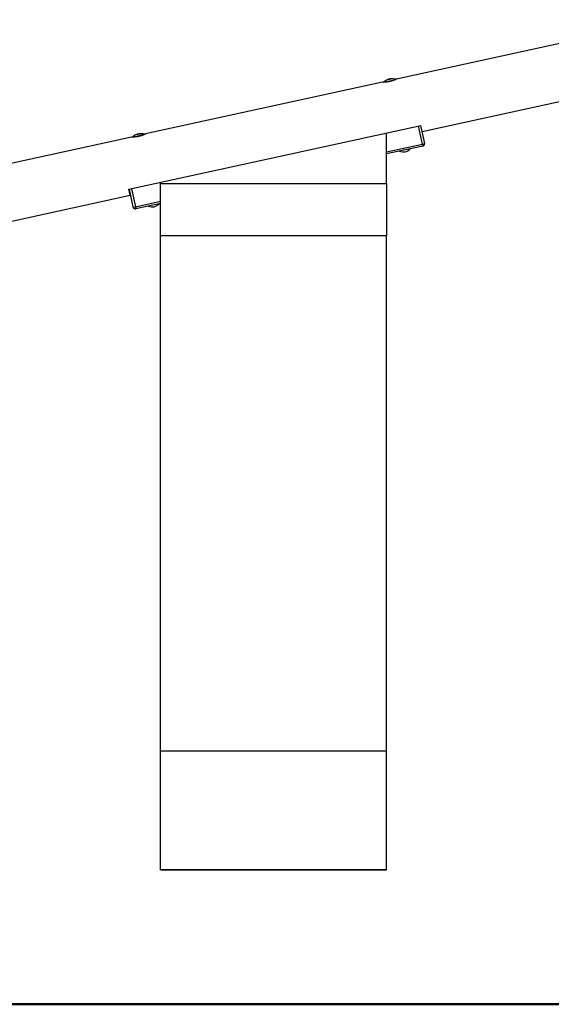
# Model space of a CAD drawing. Units: inches. Extents: x 230 to 365, y 143 to 276.
# Drawn here: x 286 to 299, y 247 to 271 of the extents above; entities that cross this region are included whole.
import ezdxf

# ---------------------------------------------------------------- set-up
doc = ezdxf.new("R2010")
doc.units = ezdxf.units.IN
doc.header["$MEASUREMENT"] = 0
doc.layers.add('Ebene 1', color=7, linetype='Continuous')

# ---------------------------------------------------------------- blocks, each defined once
blk = doc.blocks.new('block 2')
at = {"layer": 'Ebene 1', "color": 179, "lineweight": 25, "true_color": 0x1a171b}
for points in [[(301.752, 271.426), (295.146, 269.98)], [(294.939, 269.97), (294.941, 269.971), (294.942, 269.971), (294.942, 269.972), (294.942, 269.972), (294.941, 269.972), (294.939, 269.971), (294.938, 269.971), (294.935, 269.97), (294.933, 269.969), (294.932, 269.969), (294.932, 269.968)], [(294.946, 269.972), (294.946, 269.971), (294.945, 269.971), (294.944, 269.971), (294.943, 269.97), (294.942, 269.97), (294.941, 269.97), (294.941, 269.97), (294.94, 269.97), (294.94, 269.97), (294.939, 269.969), (294.938, 269.969), (294.938, 269.97), (294.938, 269.97), (294.939, 269.97)], [(294.939, 269.97), (294.939, 269.97)], [(294.943, 269.97), (294.942, 269.972)], [(294.976, 269.978), (294.974, 269.978), (294.972, 269.978), (294.969, 269.978), (294.966, 269.977), (294.963, 269.977), (294.96, 269.976), (294.957, 269.975), (294.953, 269.974), (294.953, 269.974), (294.952, 269.974), (294.949, 269.973), (294.946, 269.972)], [(294.947, 269.973), (294.951, 269.974), (294.953, 269.974), (294.954, 269.974), (294.955, 269.974)], [(294.97, 269.978), (294.974, 269.979), (294.977, 269.98), (294.98, 269.981), (294.984, 269.981)], [(294.985, 269.98), (294.985, 269.98), (294.985, 269.98), (294.984, 269.98), (294.984, 269.98), (294.983, 269.979), (294.983, 269.979), (294.982, 269.979), (294.981, 269.978), (294.98, 269.978), (294.979, 269.978), (294.978, 269.978), (294.978, 269.978), (294.977, 269.978), (294.976, 269.978), (294.976, 269.978)], [(295.007, 269.985), (295.003, 269.984), (295, 269.984), (294.997, 269.984), (294.994, 269.983), (294.991, 269.983), (294.989, 269.982), (294.987, 269.982), (294.986, 269.981), (294.985, 269.981), (294.985, 269.98)], [(295.149, 269.981), (295.148, 269.98), (295.148, 269.98), (295.147, 269.98), (295.147, 269.98), (295.146, 269.98), (295.146, 269.979), (295.146, 269.979), (295.144, 269.978), (295.142, 269.977), (295.14, 269.976), (295.137, 269.975), (295.134, 269.974), (295.131, 269.972), (295.13, 269.971), (295.129, 269.971), (295.128, 269.97), (295.127, 269.97), (295.125, 269.969), (295.123, 269.968), (295.119, 269.966), (295.114, 269.964), (295.109, 269.962), (295.104, 269.96), (295.101, 269.959), (295.098, 269.958), (295.096, 269.956), (295.093, 269.955), (295.087, 269.953), (295.08, 269.95), (295.074, 269.948), (295.067, 269.946), (295.06, 269.943), (295.053, 269.941), (295.051, 269.94), (295.05, 269.939), (295.048, 269.939), (295.046, 269.938), (295.042, 269.937), (295.038, 269.936), (295.031, 269.934), (295.023, 269.931), (295.015, 269.929), (295.008, 269.927), (295, 269.925), (294.991, 269.923)], [(294.998, 269.984), (294.999, 269.984), (294.999, 269.984), (295.001, 269.985), (295.003, 269.985), (295.006, 269.985), (295.008, 269.985), (295.009, 269.985), (295.009, 269.985)], [(295.009, 269.985), (295.01, 269.985), (295.011, 269.985), (295.012, 269.985), (295.012, 269.985), (295.012, 269.985), (295.012, 269.985), (295.011, 269.985), (295.01, 269.985), (295.01, 269.985), (295.009, 269.985), (295.008, 269.985), (295.007, 269.985), (295.007, 269.985)], [(295.009, 269.985), (295.009, 269.985)], [(295.771, 268.704), (302.047, 270.078)], [(294.807, 269.906), (289.041, 268.644)], [(295.096, 269.956), (294.981, 269.931), (294.867, 269.906)], [(295.061, 269.943), (294.983, 269.926), (294.904, 269.909)], [(294.991, 269.923), (294.974, 269.919)], [(288.637, 267.296), (295.739, 268.851)], [(295.777, 268.398), (295.68, 268.838)], [(295.729, 268.848), (295.825, 268.409)], [(295.771, 268.704), (295.763, 268.742), (295.739, 268.851)], [(288.701, 268.569), (283.387, 267.406)], [(288.868, 268.583), (288.86, 268.581), (288.852, 268.58), (288.844, 268.578), (288.836, 268.577), (288.828, 268.576), (288.82, 268.575), (288.816, 268.574), (288.812, 268.574), (288.809, 268.573), (288.805, 268.573), (288.798, 268.572), (288.79, 268.572), (288.783, 268.571), (288.776, 268.571), (288.773, 268.57), (288.77, 268.57), (288.766, 268.57), (288.763, 268.57), (288.757, 268.569), (288.751, 268.569), (288.745, 268.569), (288.74, 268.569), (288.735, 268.569), (288.73, 268.569), (288.728, 268.569), (288.726, 268.569), (288.723, 268.569), (288.722, 268.569), (288.718, 268.569), (288.715, 268.569), (288.711, 268.569), (288.709, 268.569), (288.707, 268.569), (288.705, 268.569), (288.704, 268.569), (288.704, 268.569), (288.704, 268.569), (288.703, 268.569), (288.703, 268.569), (288.702, 268.569), (288.701, 268.569)], [(288.99, 268.619), (288.876, 268.594), (288.761, 268.569)], [(288.955, 268.607), (288.877, 268.59), (288.799, 268.573)], [(288.834, 268.634), (288.836, 268.634), (288.837, 268.635), (288.837, 268.635), (288.837, 268.635), (288.836, 268.635), (288.834, 268.635), (288.832, 268.634), (288.83, 268.633), (288.827, 268.632), (288.826, 268.632), (288.826, 268.632)], [(288.841, 268.635), (288.84, 268.635), (288.84, 268.635), (288.839, 268.634), (288.838, 268.634), (288.837, 268.634), (288.836, 268.634), (288.835, 268.633), (288.835, 268.633), (288.834, 268.633), (288.834, 268.633), (288.834, 268.633), (288.833, 268.633), (288.834, 268.633), (288.834, 268.634)], [(288.834, 268.634), (288.834, 268.633)], [(288.837, 268.634), (288.837, 268.635)], [(288.87, 268.642), (288.868, 268.642), (288.866, 268.641), (288.864, 268.641), (288.861, 268.641), (288.857, 268.64), (288.854, 268.639), (288.851, 268.639), (288.848, 268.638), (288.847, 268.638), (288.847, 268.637), (288.844, 268.636), (288.841, 268.635)], [(288.842, 268.636), (288.846, 268.638), (288.848, 268.638), (288.849, 268.638), (288.85, 268.638)], [(288.865, 268.641), (288.869, 268.642), (288.872, 268.643), (288.875, 268.644), (288.879, 268.644)], [(288.886, 268.587), (288.868, 268.583)], [(288.88, 268.644), (288.88, 268.644), (288.88, 268.643), (288.879, 268.643), (288.879, 268.643), (288.878, 268.643), (288.877, 268.642), (288.876, 268.642), (288.875, 268.642), (288.875, 268.642), (288.874, 268.642), (288.873, 268.642), (288.872, 268.642), (288.872, 268.642), (288.871, 268.641), (288.871, 268.641)], [(288.902, 268.648), (288.898, 268.648), (288.895, 268.648), (288.891, 268.647), (288.888, 268.647), (288.886, 268.646), (288.884, 268.646), (288.882, 268.645), (288.881, 268.645), (288.88, 268.644), (288.88, 268.644)], [(289.043, 268.644), (289.043, 268.644), (289.042, 268.644), (289.042, 268.643), (289.042, 268.643), (289.041, 268.643), (289.041, 268.643), (289.04, 268.642), (289.039, 268.642), (289.037, 268.641), (289.035, 268.64), (289.032, 268.638), (289.029, 268.637), (289.025, 268.635), (289.024, 268.635), (289.024, 268.634), (289.023, 268.634), (289.021, 268.634), (289.02, 268.633), (289.018, 268.632), (289.013, 268.63), (289.009, 268.628), (289.004, 268.625), (288.999, 268.623), (288.996, 268.622), (288.993, 268.621), (288.99, 268.62), (288.987, 268.619), (288.981, 268.616), (288.975, 268.614), (288.969, 268.611), (288.962, 268.609), (288.955, 268.606), (288.948, 268.604), (288.946, 268.604), (288.944, 268.603), (288.943, 268.602), (288.941, 268.602), (288.937, 268.6), (288.933, 268.599), (288.926, 268.597), (288.918, 268.595), (288.91, 268.593), (288.902, 268.59), (288.894, 268.588), (288.886, 268.587)], [(288.892, 268.648), (288.893, 268.648), (288.894, 268.648), (288.896, 268.648), (288.898, 268.648), (288.9, 268.649), (288.903, 268.649), (288.903, 268.649), (288.904, 268.649)], [(288.904, 268.649), (288.905, 268.649), (288.905, 268.649), (288.906, 268.649), (288.907, 268.649), (288.907, 268.649), (288.906, 268.649), (288.906, 268.649), (288.905, 268.649), (288.904, 268.649), (288.904, 268.648), (288.903, 268.648), (288.902, 268.648), (288.902, 268.648)], [(294.904, 267.439), (294.904, 268.668)], [(294.904, 268.207), (295.777, 268.398)], [(295.787, 268.349), (294.904, 268.156)], [(295.777, 268.398), (295.811, 268.406), (295.825, 268.409)], [(295.777, 268.398), (295.784, 268.364), (295.787, 268.349)], [(289.404, 267.439), (289.404, 267.464)], [(289.404, 267.439), (294.904, 267.439)], [(289.404, 266.164), (289.404, 266.799), (289.404, 267.439)], [(294.904, 267.439), (294.904, 266.799), (294.904, 266.164)], [(283.45, 266.007), (288.669, 267.149)], [(288.669, 267.149), (288.661, 267.187), (288.637, 267.296)], [(288.743, 266.858), (288.647, 267.298)], [(288.696, 267.309), (288.792, 266.869)], [(288.743, 266.858), (288.758, 266.862), (288.792, 266.869)], [(288.792, 266.869), (289.404, 267.003)], [(288.792, 266.869), (288.8, 266.835), (288.803, 266.82)], [(289.404, 266.952), (288.803, 266.82)], [(294.904, 266.164), (289.404, 266.164)], [(289.404, 253.614), (289.404, 266.164)], [(294.904, 253.614), (294.904, 266.164)], [(289.404, 250.727), (289.404, 250.83), (289.404, 251.13), (289.404, 251.603), (289.404, 252.208), (289.404, 252.898), (289.404, 253.614)], [(294.904, 253.614), (292.154, 253.614), (289.404, 253.614)], [(294.904, 250.727), (294.904, 250.83), (294.904, 251.13), (294.904, 251.603), (294.904, 252.208), (294.904, 252.898), (294.904, 253.614)], [(289.404, 250.727), (294.904, 250.727)], [(294.904, 250.727), (289.404, 250.727)], [(289.404, 250.727), (294.904, 250.727)], [(289.404, 250.727), (289.404, 250.727)], [(294.904, 250.727), (289.404, 250.727)], [(289.404, 250.727), (289.404, 250.727)], [(294.904, 250.727), (294.904, 250.727)], [(294.904, 250.727), (294.904, 250.727)], [(298.16, 247.451), (297.352, 247.451), (296.34, 247.451), (295.139, 247.451), (293.767, 247.451), (292.246, 247.451), (290.6, 247.451), (288.855, 247.451), (287.037, 247.451), (285.176, 247.451), (283.301, 247.451), (281.44, 247.451)], [(305.857, 247.451), (298.16, 247.451)]]:
    blk.add_lwpolyline(points, dxfattribs=at)
for points in [[(294.932, 269.969), (294.891, 269.953), (294.854, 269.929), (294.824, 269.897)], [(295.03, 269.986), (295.021, 269.986), (295.012, 269.986), (295.003, 269.985)], [(295.137, 269.965), (295.103, 269.979), (295.067, 269.986), (295.03, 269.986)], [(288.826, 268.632), (288.785, 268.617), (288.748, 268.592), (288.719, 268.56)], [(288.924, 268.65), (288.915, 268.65), (288.907, 268.649), (288.897, 268.648)], [(289.031, 268.629), (288.998, 268.642), (288.961, 268.65), (288.924, 268.65)], [(295.218, 268.225), (295.307, 268.183), (295.414, 268.206), (295.477, 268.281)], [(295.787, 268.349), (295.814, 268.355), (295.831, 268.382), (295.825, 268.409)], [(288.743, 266.858), (288.749, 266.832), (288.776, 266.815), (288.803, 266.82)], [(289.113, 266.888), (289.202, 266.846), (289.309, 266.87), (289.372, 266.945)]]:
    blk.add_open_spline(points, degree=3, dxfattribs=at)
blk.add_open_spline([(294.974, 269.919), (294.974, 269.919), (294.966, 269.917), (294.966, 269.917), (294.966, 269.917), (294.958, 269.916), (294.958, 269.916), (294.958, 269.916), (294.949, 269.914), (294.949, 269.914), (294.949, 269.914), (294.941, 269.913), (294.941, 269.913), (294.941, 269.913), (294.934, 269.912), (294.934, 269.912), (294.934, 269.912), (294.925, 269.911), (294.925, 269.911), (294.925, 269.911), (294.922, 269.911), (294.922, 269.911), (294.922, 269.911), (294.918, 269.91), (294.918, 269.91), (294.918, 269.91), (294.914, 269.91), (294.914, 269.91), (294.914, 269.91), (294.91, 269.909), (294.91, 269.909), (294.91, 269.909), (294.903, 269.908), (294.903, 269.908), (294.903, 269.908), (294.896, 269.908), (294.896, 269.908), (294.896, 269.908), (294.888, 269.907), (294.888, 269.907), (294.888, 269.907), (294.881, 269.907), (294.881, 269.907), (294.881, 269.907), (294.878, 269.906), (294.878, 269.906), (294.878, 269.906), (294.875, 269.906), (294.875, 269.906), (294.875, 269.906), (294.872, 269.906), (294.872, 269.906), (294.872, 269.906), (294.868, 269.906), (294.868, 269.906), (294.868, 269.906), (294.862, 269.906), (294.862, 269.906), (294.862, 269.906), (294.856, 269.906), (294.856, 269.906), (294.856, 269.906), (294.851, 269.905), (294.851, 269.905), (294.851, 269.905), (294.845, 269.905), (294.845, 269.905), (294.845, 269.905), (294.84, 269.905), (294.84, 269.905), (294.84, 269.905), (294.835, 269.905), (294.835, 269.905), (294.835, 269.905), (294.833, 269.905), (294.833, 269.905), (294.833, 269.905), (294.831, 269.905), (294.831, 269.905), (294.831, 269.905), (294.829, 269.905), (294.829, 269.905), (294.829, 269.905), (294.827, 269.905), (294.827, 269.905), (294.827, 269.905), (294.823, 269.905), (294.823, 269.905), (294.823, 269.905), (294.82, 269.905), (294.82, 269.905), (294.82, 269.905), (294.817, 269.905), (294.817, 269.905), (294.817, 269.905), (294.814, 269.905), (294.814, 269.905), (294.814, 269.905), (294.812, 269.905), (294.812, 269.905), (294.812, 269.905), (294.81, 269.905), (294.81, 269.905), (294.81, 269.905), (294.81, 269.905), (294.81, 269.905), (294.81, 269.905), (294.809, 269.906), (294.809, 269.906), (294.809, 269.906), (294.809, 269.906), (294.809, 269.906), (294.809, 269.906), (294.809, 269.906), (294.809, 269.906), (294.809, 269.906), (294.808, 269.906), (294.808, 269.906), (294.808, 269.906), (294.808, 269.906), (294.808, 269.906), (294.808, 269.906), (294.807, 269.906), (294.807, 269.906), (294.807, 269.906), (294.808, 269.906), (294.808, 269.906), (294.808, 269.906), (294.808, 269.906), (294.808, 269.906)], degree=3, knots=[0, 0, 0, 0, 1, 1, 1, 2, 2, 2, 3, 3, 3, 4, 4, 4, 5, 5, 5, 6, 6, 6, 7, 7, 7, 8, 8, 8, 9, 9, 9, 10, 10, 10, 11, 11, 11, 12, 12, 12, 13, 13, 13, 14, 14, 14, 15, 15, 15, 16, 16, 16, 17, 17, 17, 18, 18, 18, 19, 19, 19, 20, 20, 20, 21, 21, 21, 22, 22, 22, 23, 23, 23, 24, 24, 24, 25, 25, 25, 26, 26, 26, 27, 27, 27, 28, 28, 28, 29, 29, 29, 30, 30, 30, 31, 31, 31, 32, 32, 32, 33, 33, 33, 34, 34, 34, 35, 35, 35, 36, 36, 36, 37, 37, 37, 38, 38, 38, 39, 39, 39, 40, 40, 40, 41, 41, 41, 42, 42, 42, 43, 43, 43, 43], dxfattribs=at)

msp = doc.modelspace()

# ---------------------------------------------------------------- linework, layer by layer
at = {"layer": 'Ebene 1', "color": 179, "lineweight": 40, "true_color": 0x1a171b}
msp.add_lwpolyline([(238.278, 247.451), (236.841, 247.451), (342.158, 247.451), (340.9, 247.451), (339.762, 247.451), (338.758, 247.451), (337.905, 247.451), (337.216, 247.451), (230.027, 247.451), (229.692, 247.451), (229.544, 247.451), (229.585, 247.451)], dxfattribs=at)

# ---------------------------------------------------------------- block references
at = {"layer": 'Ebene 1'}
msp.add_blockref('block 2', (0, 0), dxfattribs=at)

doc.saveas('drawing.dxf')
